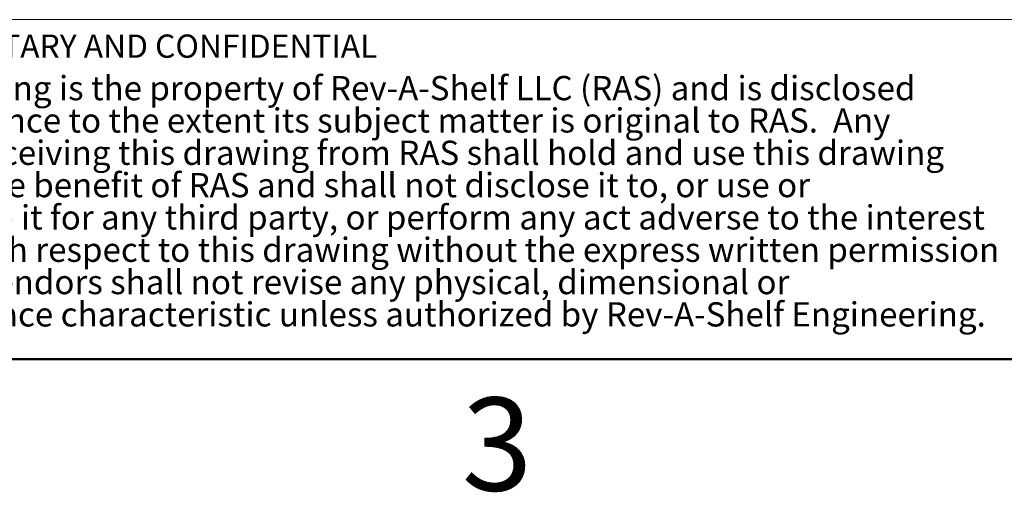
# Paper-space layout 'Sheet2' of a CAD drawing. Units: inches. Extents: x 0.1 to 16.8, y 0.1 to 10.9.
# Drawn here: x 5.1 to 7.7, y 0.1 to 1.3 of the extents above; entities that cross this region are included whole.
import ezdxf

# ---------------------------------------------------------------- set-up
doc = ezdxf.new("R2010")
doc.units = ezdxf.units.IN
doc.header["$MEASUREMENT"] = 0
doc.styles.add('SLDTEXTSTYLE0', font='TXT', dxfattribs={"width": 0.75})
doc.styles.add('SLDTEXTSTYLE5', font='TXT', dxfattribs={"width": 0.697761})

psp = doc.layouts.new('Sheet2')

# ---------------------------------------------------------------- linework, layer by layer
at = {"color": 7, "linetype": 'Continuous', "lineweight": 18}
psp.add_line((4.6576, 1.3469), (7.6986, 1.3469), dxfattribs=at)
at = {"color": 7, "linetype": 'Continuous', "lineweight": 50}
psp.add_line((16.4518, 0.472), (0.4518, 0.472), dxfattribs=at)

# ---------------------------------------------------------------- texts
at = {"color": 7, "linetype": 'Continuous', "lineweight": 0}
for s, insert, char_height, attachment_point, style in [('PROPRIETARY AND CONFIDENTIAL', (4.7553, 1.3086), 0.06, 1, 'SLDTEXTSTYLE0'), ('This drawing is the property of Rev-A-Shelf LLC (RAS) and is disclosed', (4.7144, 1.2017), 0.0625, 1, 'SLDTEXTSTYLE0'), ('in confidence to the extent its subject matter is original to RAS.  Any', (4.7144, 1.1184), 0.0625, 1, 'SLDTEXTSTYLE0'), ('vendor receiving this drawing from RAS shall hold and use this drawing', (4.7144, 1.035), 0.0625, 1, 'SLDTEXTSTYLE0'), ('for the sole benefit of RAS and shall not disclose it to, or use or', (4.7144, 0.9517), 0.0625, 1, 'SLDTEXTSTYLE5'), ('reproduce it for any third party, or perform any act adverse to the interest', (4.7144, 0.8684), 0.0625, 1, 'SLDTEXTSTYLE0'), ('of RAS with respect to this drawing without the express written permission', (4.7144, 0.785), 0.0625, 1, 'SLDTEXTSTYLE0'), ('of RAS.  Vendors shall not revise any physical, dimensional or', (4.7144, 0.7017), 0.0625, 1, 'SLDTEXTSTYLE0'), ('performance characteristic unless authorized by Rev-A-Shelf Engineering.', (4.7144, 0.6184), 0.0625, 1, 'SLDTEXTSTYLE0'), ('3', (6.3726, 0.3726), 0.24, 2, 'SLDTEXTSTYLE0')]:
    psp.add_mtext(s, dxfattribs=dict(at, insert=insert, char_height=char_height, attachment_point=attachment_point, style=style))

doc.saveas('drawing.dxf')
